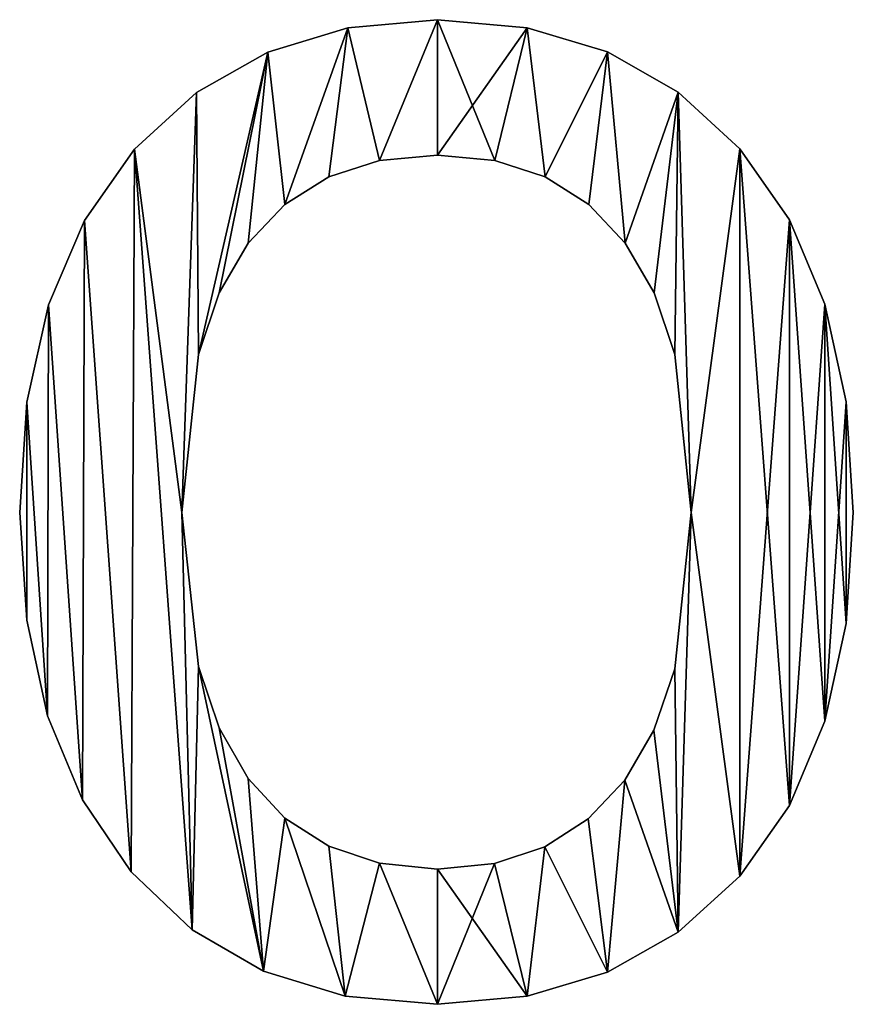
# Model space of a CAD drawing. Extents: x -7793 to 2761, y 224 to 16974.
# Drawn here: x -2621 to -2525, y 231 to 344 of the extents above; entities that cross this region are included whole.
import ezdxf

# ---------------------------------------------------------------- set-up
doc = ezdxf.new("R2010")
doc.units = 0
doc.header["$LTSCALE"] = 25.4
doc.layers.get('0').update_dxf_attribs({"color": 13, "linetype": 'CONTINUOUS'})

# ---------------------------------------------------------------- blocks, each defined once
blk = doc.blocks.new('TRI-BUNE_BOEKENK_8')
at = {"color": 0}
for p, q in [((969.25, 112.93), (969.25, 112.93, 15)), ((969.25, 112.93), (969.25, 112.93, 15)), ((959, 112), (959, 112, 15)), ((959, 112), (959, 112, 15)), ((979.54, 112.01), (979.54, 112.01, 15)), ((979.54, 112.01), (979.54, 112.01, 15)), ((949.8, 109.22), (949.8, 109.22, 15)), ((949.8, 109.22), (949.8, 109.22, 15)), ((988.75, 109.23), (988.75, 109.23, 15)), ((988.75, 109.23), (988.75, 109.23, 15)), ((941.64, 104.58), (941.64, 104.58, 15)), ((941.64, 104.58), (941.64, 104.58, 15)), ((996.88, 104.61), (996.88, 104.61, 15)), ((996.88, 104.61), (996.88, 104.61, 15)), ((934.53, 98.08), (934.53, 98.08, 15)), ((934.53, 98.08), (934.53, 98.08, 15)), ((969.25, 97.41), (969.25, 97.41, 15)), ((969.25, 97.41), (969.25, 97.41, 15)), ((1003.93, 98.13), (1003.93, 98.13, 15)), ((1003.93, 98.13), (1003.93, 98.13, 15)), ((962.62, 96.78), (962.62, 96.78, 15)), ((962.62, 96.78), (962.62, 96.78, 15)), ((975.84, 96.78), (975.84, 96.78, 15)), ((975.84, 96.78), (975.84, 96.78, 15)), ((956.79, 94.89), (956.79, 94.89, 15)), ((956.79, 94.89), (956.79, 94.89, 15)), ((981.63, 94.89), (981.63, 94.89, 15)), ((981.63, 94.89), (981.63, 94.89, 15)), ((951.77, 91.73), (951.77, 91.73, 15)), ((951.77, 91.73), (951.77, 91.73, 15)), ((986.62, 91.73), (986.62, 91.73, 15)), ((986.62, 91.73), (986.62, 91.73, 15)), ((928.77, 89.91), (928.77, 89.91, 15)), ((928.77, 89.91), (928.77, 89.91, 15)), ((1009.63, 89.98), (1009.63, 89.98, 15)), ((1009.63, 89.98), (1009.63, 89.98, 15)), ((947.56, 87.31), (947.56, 87.31, 15)), ((947.56, 87.31), (947.56, 87.31, 15)), ((990.8, 87.31), (990.8, 87.31, 15)), ((990.8, 87.31), (990.8, 87.31, 15)), ((944.23, 81.59), (944.23, 81.59, 15)), ((944.23, 81.59), (944.23, 81.59, 15)), ((994.12, 81.59), (994.12, 81.59, 15)), ((994.12, 81.59), (994.12, 81.59, 15)), ((924.65, 80.24), (924.65, 80.24, 15)), ((924.65, 80.24), (924.65, 80.24, 15)), ((1013.7, 80.3), (1013.7, 80.3, 15)), ((1013.7, 80.3), (1013.7, 80.3, 15)), ((941.85, 74.53), (941.85, 74.53, 15)), ((941.85, 74.53), (941.85, 74.53, 15)), ((996.48, 74.53), (996.48, 74.53, 15)), ((996.48, 74.53), (996.48, 74.53, 15)), ((922.18, 69.08), (922.18, 69.08, 15)), ((922.18, 69.08), (922.18, 69.08, 15)), ((1016.14, 69.12), (1016.14, 69.12, 15)), ((1016.14, 69.12), (1016.14, 69.12, 15)), ((921.36, 56.42), (921.36, 56.42, 15)), ((921.36, 56.42), (921.36, 56.42, 15)), ((939.94, 56.42), (939.94, 56.42, 15)), ((939.94, 56.42), (939.94, 56.42, 15)), ((998.37, 56.42), (998.37, 56.42, 15)), ((998.37, 56.42), (998.37, 56.42, 15)), ((1016.95, 56.42), (1016.95, 56.42, 15)), ((1016.95, 56.42), (1016.95, 56.42, 15)), ((922.16, 44.07), (922.16, 44.07, 15)), ((922.16, 44.07), (922.16, 44.07, 15)), ((1016.14, 43.68), (1016.14, 43.68, 15)), ((1016.14, 43.68), (1016.14, 43.68, 15)), ((941.85, 38.73), (941.85, 38.73, 15)), ((941.85, 38.73), (941.85, 38.73, 15)), ((996.47, 38.49), (996.47, 38.49, 15)), ((996.47, 38.49), (996.47, 38.49, 15)), ((924.56, 33.08), (924.56, 33.08, 15)), ((924.56, 33.08), (924.56, 33.08, 15)), ((944.23, 31.71), (944.23, 31.71, 15)), ((944.23, 31.71), (944.23, 31.71, 15)), ((1013.7, 32.48), (1013.7, 32.48, 15)), ((1013.7, 32.48), (1013.7, 32.48, 15)), ((994.09, 31.46), (994.09, 31.46, 15)), ((994.09, 31.46), (994.09, 31.46, 15)), ((947.56, 25.91), (947.56, 25.91, 15)), ((947.56, 25.91), (947.56, 25.91, 15)), ((990.76, 25.72), (990.76, 25.72, 15)), ((990.76, 25.72), (990.76, 25.72, 15)), ((928.55, 23.45), (928.55, 23.45, 15)), ((928.55, 23.45), (928.55, 23.45, 15)), ((1009.63, 22.82), (1009.63, 22.82, 15)), ((1009.63, 22.82), (1009.63, 22.82, 15)), ((951.77, 21.36), (951.77, 21.36, 15)), ((951.77, 21.36), (951.77, 21.36, 15)), ((986.56, 21.26), (986.56, 21.26, 15)), ((986.56, 21.26), (986.56, 21.26, 15)), ((956.79, 18.12), (956.79, 18.12, 15)), ((956.79, 18.12), (956.79, 18.12, 15)), ((981.57, 18.07), (981.57, 18.07, 15)), ((981.57, 18.07), (981.57, 18.07, 15)), ((962.62, 16.17), (962.62, 16.17, 15)), ((962.62, 16.17), (962.62, 16.17, 15)), ((975.81, 16.15), (975.81, 16.15, 15)), ((975.81, 16.15), (975.81, 16.15, 15)), ((934.15, 15.18), (934.15, 15.18, 15)), ((934.15, 15.18), (934.15, 15.18, 15)), ((969.25, 15.52), (969.25, 15.52, 15)), ((969.25, 15.52), (969.25, 15.52, 15)), ((1003.93, 14.7), (1003.93, 14.7, 15)), ((1003.93, 14.7), (1003.93, 14.7, 15)), ((941.14, 8.54), (941.14, 8.54, 15)), ((941.14, 8.54), (941.14, 8.54, 15)), ((996.88, 8.27), (996.88, 8.27, 15)), ((996.88, 8.27), (996.88, 8.27, 15)), ((949.32, 3.8), (949.32, 3.8, 15)), ((949.32, 3.8), (949.32, 3.8, 15)), ((988.75, 3.68), (988.75, 3.68, 15)), ((988.75, 3.68), (988.75, 3.68, 15)), ((958.69, 0.95), (958.69, 0.95, 15)), ((958.69, 0.95), (958.69, 0.95, 15)), ((969.25, 0), (969.25, 0, 15)), ((969.25, 0), (969.25, 0, 15)), ((979.54, 0.92), (979.54, 0.92, 15)), ((979.54, 0.92), (979.54, 0.92, 15))]:
    blk.add_line(p, q, dxfattribs=at)
mesh = blk.add_polyface(dxfattribs=at)
corners = [(941.64, 104.58), (939.94, 56.42), (934.53, 98.08), (941.85, 74.53), (949.8, 109.22), (944.23, 81.59), (947.56, 87.31), (951.77, 91.73), (959, 112), (956.79, 94.89), (962.62, 96.78), (969.25, 112.93), (969.25, 97.41), (979.54, 112.01), (975.84, 96.78), (981.63, 94.89), (988.75, 109.23), (986.62, 91.73), (990.8, 87.31), (996.88, 104.61), (994.12, 81.59), (996.48, 74.53), (998.37, 56.42), (1003.93, 98.13), (922.18, 69.08), (922.16, 44.07), (921.36, 56.42), (924.56, 33.08), (924.65, 80.24), (928.55, 23.45), (928.77, 89.91), (934.15, 15.18), (941.14, 8.54), (941.85, 38.73), (949.32, 3.8), (944.23, 31.71), (947.56, 25.91), (951.77, 21.36), (958.69, 0.95), (956.79, 18.12), (962.62, 16.17), (969.25, 0), (969.25, 15.52), (975.81, 16.15), (979.54, 0.92), (981.57, 18.07), (988.75, 3.68), (986.56, 21.26), (990.76, 25.72), (996.88, 8.27), (994.09, 31.46), (996.47, 38.49), (1003.93, 14.7), (1009.63, 89.98), (1009.63, 22.82), (1013.7, 80.3), (1013.7, 32.48), (1016.14, 69.12), (1016.14, 43.68), (1016.95, 56.42)]
mesh.append_faces([[corners[k] for k in face] for face in [(24, 25, 26), (58, 57, 59)]], dxfattribs={"vtx0": -1, "color": 0})
mesh.append_faces([[corners[k] for k in face] for face in [(0, 1, 2), (1, 0, 3), (3, 4, 5), (5, 4, 6), (6, 4, 7), (7, 8, 9), (9, 8, 10), (10, 11, 12), (12, 13, 14), (14, 13, 15), (15, 16, 17), (17, 16, 18), (18, 19, 20), (20, 19, 21), (21, 19, 22), (25, 24, 27), (27, 28, 29), (29, 30, 31), (31, 2, 32), (32, 33, 34), (34, 37, 38), (38, 40, 41), (41, 43, 44), (44, 45, 46), (46, 48, 49), (49, 22, 52), (52, 53, 54), (54, 55, 56), (56, 57, 58)]], dxfattribs={"vtx0": -1, "vtx1": -1, "color": 0})
mesh.append_faces([[corners[k] for k in face] for face in [(32, 2, 1), (52, 22, 23)]], dxfattribs={"vtx0": -1, "vtx1": -1, "vtx2": -1, "color": 0})
mesh.append_faces([[corners[k] for k in face] for face in [(3, 0, 4), (7, 4, 8), (10, 8, 11), (12, 11, 13), (15, 13, 16), (18, 16, 19), (22, 19, 23), (27, 24, 28), (29, 28, 30), (31, 30, 2), (32, 1, 33), (34, 33, 35), (34, 35, 36), (34, 36, 37), (38, 37, 39), (38, 39, 40), (41, 40, 42), (41, 42, 43), (44, 43, 45), (46, 45, 47), (46, 47, 48), (49, 48, 50), (49, 50, 51), (49, 51, 22), (52, 23, 53), (54, 53, 55), (56, 55, 57)]], dxfattribs={"vtx0": -1, "vtx2": -1, "color": 0})
mesh = blk.add_polyface(dxfattribs=at)
corners = [(922.16, 44.07, 15), (922.18, 69.08, 15), (921.36, 56.42, 15), (924.56, 33.08, 15), (924.65, 80.24, 15), (928.55, 23.45, 15), (928.77, 89.91, 15), (934.15, 15.18, 15), (934.53, 98.08, 15), (941.14, 8.54, 15), (939.94, 56.42, 15), (941.85, 38.73, 15), (949.32, 3.8, 15), (944.23, 31.71, 15), (947.56, 25.91, 15), (951.77, 21.36, 15), (958.69, 0.95, 15), (956.79, 18.12, 15), (962.62, 16.17, 15), (969.25, 0, 15), (969.25, 15.52, 15), (979.54, 0.92, 15), (975.81, 16.15, 15), (981.57, 18.07, 15), (988.75, 3.68, 15), (986.56, 21.26, 15), (990.76, 25.72, 15), (996.88, 8.27, 15), (994.09, 31.46, 15), (996.47, 38.49, 15), (998.37, 56.42, 15), (1003.93, 14.7, 15), (941.64, 104.58, 15), (941.85, 74.53, 15), (949.8, 109.22, 15), (944.23, 81.59, 15), (947.56, 87.31, 15), (951.77, 91.73, 15), (959, 112, 15), (956.79, 94.89, 15), (962.62, 96.78, 15), (969.25, 112.93, 15), (969.25, 97.41, 15), (975.84, 96.78, 15), (979.54, 112.01, 15), (981.63, 94.89, 15), (988.75, 109.23, 15), (986.62, 91.73, 15), (990.8, 87.31, 15), (996.88, 104.61, 15), (994.12, 81.59, 15), (996.48, 74.53, 15), (1003.93, 98.13, 15), (1009.63, 22.82, 15), (1009.63, 89.98, 15), (1013.7, 32.48, 15), (1013.7, 80.3, 15), (1016.14, 43.68, 15), (1016.14, 69.12, 15), (1016.95, 56.42, 15)]
mesh.append_faces([[corners[k] for k in face] for face in [(0, 1, 2), (58, 57, 59)]], dxfattribs={"vtx0": -1, "color": 0})
mesh.append_faces([[corners[k] for k in face] for face in [(1, 3, 4), (4, 5, 6), (6, 7, 8), (10, 9, 11), (11, 12, 13), (13, 12, 14), (14, 12, 15), (15, 16, 17), (17, 16, 18), (18, 19, 20), (20, 21, 22), (22, 21, 23), (23, 24, 25), (25, 24, 26), (26, 27, 28), (28, 27, 29), (29, 27, 30), (32, 33, 34), (34, 37, 38), (38, 40, 41), (41, 43, 44), (44, 45, 46), (46, 48, 49), (49, 30, 52), (52, 53, 54), (54, 55, 56), (56, 57, 58)]], dxfattribs={"vtx0": -1, "vtx1": -1, "color": 0})
mesh.append_faces([[corners[k] for k in face] for face in [(8, 9, 10), (52, 30, 31)]], dxfattribs={"vtx0": -1, "vtx1": -1, "vtx2": -1, "color": 0})
mesh.append_faces([[corners[k] for k in face] for face in [(1, 0, 3), (4, 3, 5), (6, 5, 7), (8, 7, 9), (11, 9, 12), (15, 12, 16), (18, 16, 19), (20, 19, 21), (23, 21, 24), (26, 24, 27), (30, 27, 31), (10, 32, 8), (32, 10, 33), (34, 33, 35), (34, 35, 36), (34, 36, 37), (38, 37, 39), (38, 39, 40), (41, 40, 42), (41, 42, 43), (44, 43, 45), (46, 45, 47), (46, 47, 48), (49, 48, 50), (49, 50, 51), (49, 51, 30), (52, 31, 53), (54, 53, 55), (56, 55, 57)]], dxfattribs={"vtx0": -1, "vtx2": -1, "color": 0})
mesh = blk.add_polyface(dxfattribs=at)
corners = [(959, 112, 15), (969.25, 112.93), (959, 112), (969.25, 112.93, 15)]
mesh.append_faces([[corners[k] for k in face] for face in [(0, 1, 2), (1, 0, 3)]], dxfattribs={"vtx0": -1, "color": 0})
mesh = blk.add_polyface(dxfattribs=at)
corners = [(969.25, 112.93, 15), (979.54, 112.01), (969.25, 112.93), (979.54, 112.01, 15)]
mesh.append_faces([[corners[k] for k in face] for face in [(0, 1, 2), (1, 0, 3)]], dxfattribs={"vtx0": -1, "color": 0})
mesh = blk.add_polyface(dxfattribs=at)
corners = [(949.8, 109.22, 15), (959, 112), (949.8, 109.22), (959, 112, 15)]
mesh.append_faces([[corners[k] for k in face] for face in [(0, 1, 2), (1, 0, 3)]], dxfattribs={"vtx0": -1, "color": 0})
mesh = blk.add_polyface(dxfattribs=at)
corners = [(979.54, 112.01, 15), (988.75, 109.23), (979.54, 112.01), (988.75, 109.23, 15)]
mesh.append_faces([[corners[k] for k in face] for face in [(0, 1, 2), (1, 0, 3)]], dxfattribs={"vtx0": -1, "color": 0})
mesh = blk.add_polyface(dxfattribs=at)
corners = [(941.64, 104.58, 15), (949.8, 109.22), (941.64, 104.58), (949.8, 109.22, 15)]
mesh.append_faces([[corners[k] for k in face] for face in [(0, 1, 2), (1, 0, 3)]], dxfattribs={"vtx0": -1, "color": 0})
mesh = blk.add_polyface(dxfattribs=at)
corners = [(988.75, 109.23, 15), (996.88, 104.61), (988.75, 109.23), (996.88, 104.61, 15)]
mesh.append_faces([[corners[k] for k in face] for face in [(0, 1, 2), (1, 0, 3)]], dxfattribs={"vtx0": -1, "color": 0})
mesh = blk.add_polyface(dxfattribs=at)
corners = [(934.53, 98.08, 15), (941.64, 104.58), (934.53, 98.08), (941.64, 104.58, 15)]
mesh.append_faces([[corners[k] for k in face] for face in [(0, 1, 2), (1, 0, 3)]], dxfattribs={"vtx0": -1, "color": 0})
mesh = blk.add_polyface(dxfattribs=at)
corners = [(996.88, 104.61, 15), (1003.93, 98.13), (996.88, 104.61), (1003.93, 98.13, 15)]
mesh.append_faces([[corners[k] for k in face] for face in [(0, 1, 2), (1, 0, 3)]], dxfattribs={"vtx0": -1, "color": 0})
mesh = blk.add_polyface(dxfattribs=at)
corners = [(934.53, 98.08, 15), (928.77, 89.91), (928.77, 89.91, 15), (934.53, 98.08)]
mesh.append_faces([[corners[k] for k in face] for face in [(0, 1, 2), (1, 0, 3)]], dxfattribs={"vtx0": -1, "color": 0})
mesh = blk.add_polyface(dxfattribs=at)
corners = [(969.25, 97.41, 15), (962.62, 96.78), (969.25, 97.41), (962.62, 96.78, 15)]
mesh.append_faces([[corners[k] for k in face] for face in [(0, 1, 2), (1, 0, 3)]], dxfattribs={"vtx0": -1, "color": 0})
mesh = blk.add_polyface(dxfattribs=at)
corners = [(975.84, 96.78, 15), (969.25, 97.41), (975.84, 96.78), (969.25, 97.41, 15)]
mesh.append_faces([[corners[k] for k in face] for face in [(0, 1, 2), (1, 0, 3)]], dxfattribs={"vtx0": -1, "color": 0})
mesh = blk.add_polyface(dxfattribs=at)
corners = [(1003.93, 98.13), (1009.63, 89.98, 15), (1009.63, 89.98), (1003.93, 98.13, 15)]
mesh.append_faces([[corners[k] for k in face] for face in [(0, 1, 2), (1, 0, 3)]], dxfattribs={"vtx0": -1, "color": 0})
mesh = blk.add_polyface(dxfattribs=at)
corners = [(962.62, 96.78, 15), (956.79, 94.89), (962.62, 96.78), (956.79, 94.89, 15)]
mesh.append_faces([[corners[k] for k in face] for face in [(0, 1, 2), (1, 0, 3)]], dxfattribs={"vtx0": -1, "color": 0})
mesh = blk.add_polyface(dxfattribs=at)
corners = [(981.63, 94.89, 15), (975.84, 96.78), (981.63, 94.89), (975.84, 96.78, 15)]
mesh.append_faces([[corners[k] for k in face] for face in [(0, 1, 2), (1, 0, 3)]], dxfattribs={"vtx0": -1, "color": 0})
mesh = blk.add_polyface(dxfattribs=at)
corners = [(956.79, 94.89, 15), (951.77, 91.73), (956.79, 94.89), (951.77, 91.73, 15)]
mesh.append_faces([[corners[k] for k in face] for face in [(0, 1, 2), (1, 0, 3)]], dxfattribs={"vtx0": -1, "color": 0})
mesh = blk.add_polyface(dxfattribs=at)
corners = [(986.62, 91.73, 15), (981.63, 94.89), (986.62, 91.73), (981.63, 94.89, 15)]
mesh.append_faces([[corners[k] for k in face] for face in [(0, 1, 2), (1, 0, 3)]], dxfattribs={"vtx0": -1, "color": 0})
mesh = blk.add_polyface(dxfattribs=at)
corners = [(951.77, 91.73), (947.56, 87.31, 15), (947.56, 87.31), (951.77, 91.73, 15)]
mesh.append_faces([[corners[k] for k in face] for face in [(0, 1, 2), (1, 0, 3)]], dxfattribs={"vtx0": -1, "color": 0})
mesh = blk.add_polyface(dxfattribs=at)
corners = [(986.62, 91.73, 15), (990.8, 87.31), (990.8, 87.31, 15), (986.62, 91.73)]
mesh.append_faces([[corners[k] for k in face] for face in [(0, 1, 2), (1, 0, 3)]], dxfattribs={"vtx0": -1, "color": 0})
mesh = blk.add_polyface(dxfattribs=at)
corners = [(928.77, 89.91, 15), (924.65, 80.24), (924.65, 80.24, 15), (928.77, 89.91)]
mesh.append_faces([[corners[k] for k in face] for face in [(0, 1, 2), (1, 0, 3)]], dxfattribs={"vtx0": -1, "color": 0})
mesh = blk.add_polyface(dxfattribs=at)
corners = [(1009.63, 89.98), (1013.7, 80.3, 15), (1013.7, 80.3), (1009.63, 89.98, 15)]
mesh.append_faces([[corners[k] for k in face] for face in [(0, 1, 2), (1, 0, 3)]], dxfattribs={"vtx0": -1, "color": 0})
mesh = blk.add_polyface(dxfattribs=at)
corners = [(947.56, 87.31), (944.23, 81.59, 15), (944.23, 81.59), (947.56, 87.31, 15)]
mesh.append_faces([[corners[k] for k in face] for face in [(0, 1, 2), (1, 0, 3)]], dxfattribs={"vtx0": -1, "color": 0})
mesh = blk.add_polyface(dxfattribs=at)
corners = [(990.8, 87.31, 15), (994.12, 81.59), (994.12, 81.59, 15), (990.8, 87.31)]
mesh.append_faces([[corners[k] for k in face] for face in [(0, 1, 2), (1, 0, 3)]], dxfattribs={"vtx0": -1, "color": 0})
mesh = blk.add_polyface(dxfattribs=at)
corners = [(944.23, 81.59), (941.85, 74.53, 15), (941.85, 74.53), (944.23, 81.59, 15)]
mesh.append_faces([[corners[k] for k in face] for face in [(0, 1, 2), (1, 0, 3)]], dxfattribs={"vtx0": -1, "color": 0})
mesh = blk.add_polyface(dxfattribs=at)
corners = [(994.12, 81.59, 15), (996.48, 74.53), (996.48, 74.53, 15), (994.12, 81.59)]
mesh.append_faces([[corners[k] for k in face] for face in [(0, 1, 2), (1, 0, 3)]], dxfattribs={"vtx0": -1, "color": 0})
mesh = blk.add_polyface(dxfattribs=at)
corners = [(924.65, 80.24, 15), (922.18, 69.08), (922.18, 69.08, 15), (924.65, 80.24)]
mesh.append_faces([[corners[k] for k in face] for face in [(0, 1, 2), (1, 0, 3)]], dxfattribs={"vtx0": -1, "color": 0})
mesh = blk.add_polyface(dxfattribs=at)
corners = [(1013.7, 80.3), (1016.14, 69.12, 15), (1016.14, 69.12), (1013.7, 80.3, 15)]
mesh.append_faces([[corners[k] for k in face] for face in [(0, 1, 2), (1, 0, 3)]], dxfattribs={"vtx0": -1, "color": 0})
mesh = blk.add_polyface(dxfattribs=at)
corners = [(941.85, 74.53), (939.94, 56.42, 15), (939.94, 56.42), (941.85, 74.53, 15)]
mesh.append_faces([[corners[k] for k in face] for face in [(0, 1, 2), (1, 0, 3)]], dxfattribs={"vtx0": -1, "color": 0})
mesh = blk.add_polyface(dxfattribs=at)
corners = [(996.48, 74.53, 15), (998.37, 56.42), (998.37, 56.42, 15), (996.48, 74.53)]
mesh.append_faces([[corners[k] for k in face] for face in [(0, 1, 2), (1, 0, 3)]], dxfattribs={"vtx0": -1, "color": 0})
mesh = blk.add_polyface(dxfattribs=at)
corners = [(922.18, 69.08, 15), (921.36, 56.42), (921.36, 56.42, 15), (922.18, 69.08)]
mesh.append_faces([[corners[k] for k in face] for face in [(0, 1, 2), (1, 0, 3)]], dxfattribs={"vtx0": -1, "color": 0})
mesh = blk.add_polyface(dxfattribs=at)
corners = [(1016.14, 69.12), (1016.95, 56.42, 15), (1016.95, 56.42), (1016.14, 69.12, 15)]
mesh.append_faces([[corners[k] for k in face] for face in [(0, 1, 2), (1, 0, 3)]], dxfattribs={"vtx0": -1, "color": 0})
mesh = blk.add_polyface(dxfattribs=at)
corners = [(921.36, 56.42, 15), (922.16, 44.07), (922.16, 44.07, 15), (921.36, 56.42)]
mesh.append_faces([[corners[k] for k in face] for face in [(0, 1, 2), (1, 0, 3)]], dxfattribs={"vtx0": -1, "color": 0})
mesh = blk.add_polyface(dxfattribs=at)
corners = [(939.94, 56.42), (941.85, 38.73, 15), (941.85, 38.73), (939.94, 56.42, 15)]
mesh.append_faces([[corners[k] for k in face] for face in [(0, 1, 2), (1, 0, 3)]], dxfattribs={"vtx0": -1, "color": 0})
mesh = blk.add_polyface(dxfattribs=at)
corners = [(998.37, 56.42, 15), (996.47, 38.49), (996.47, 38.49, 15), (998.37, 56.42)]
mesh.append_faces([[corners[k] for k in face] for face in [(0, 1, 2), (1, 0, 3)]], dxfattribs={"vtx0": -1, "color": 0})
mesh = blk.add_polyface(dxfattribs=at)
corners = [(1016.95, 56.42), (1016.14, 43.68, 15), (1016.14, 43.68), (1016.95, 56.42, 15)]
mesh.append_faces([[corners[k] for k in face] for face in [(0, 1, 2), (1, 0, 3)]], dxfattribs={"vtx0": -1, "color": 0})
mesh = blk.add_polyface(dxfattribs=at)
corners = [(922.16, 44.07, 15), (924.56, 33.08), (924.56, 33.08, 15), (922.16, 44.07)]
mesh.append_faces([[corners[k] for k in face] for face in [(0, 1, 2), (1, 0, 3)]], dxfattribs={"vtx0": -1, "color": 0})
mesh = blk.add_polyface(dxfattribs=at)
corners = [(1016.14, 43.68), (1013.7, 32.48, 15), (1013.7, 32.48), (1016.14, 43.68, 15)]
mesh.append_faces([[corners[k] for k in face] for face in [(0, 1, 2), (1, 0, 3)]], dxfattribs={"vtx0": -1, "color": 0})
mesh = blk.add_polyface(dxfattribs=at)
corners = [(941.85, 38.73), (944.23, 31.71, 15), (944.23, 31.71), (941.85, 38.73, 15)]
mesh.append_faces([[corners[k] for k in face] for face in [(0, 1, 2), (1, 0, 3)]], dxfattribs={"vtx0": -1, "color": 0})
mesh = blk.add_polyface(dxfattribs=at)
corners = [(996.47, 38.49, 15), (994.09, 31.46), (994.09, 31.46, 15), (996.47, 38.49)]
mesh.append_faces([[corners[k] for k in face] for face in [(0, 1, 2), (1, 0, 3)]], dxfattribs={"vtx0": -1, "color": 0})
mesh = blk.add_polyface(dxfattribs=at)
corners = [(924.56, 33.08, 15), (928.55, 23.45), (928.55, 23.45, 15), (924.56, 33.08)]
mesh.append_faces([[corners[k] for k in face] for face in [(0, 1, 2), (1, 0, 3)]], dxfattribs={"vtx0": -1, "color": 0})
mesh = blk.add_polyface(dxfattribs=at)
corners = [(944.23, 31.71), (947.56, 25.91, 15), (947.56, 25.91), (944.23, 31.71, 15)]
mesh.append_faces([[corners[k] for k in face] for face in [(0, 1, 2), (1, 0, 3)]], dxfattribs={"vtx0": -1, "color": 0})
mesh = blk.add_polyface(dxfattribs=at)
corners = [(1013.7, 32.48), (1009.63, 22.82, 15), (1009.63, 22.82), (1013.7, 32.48, 15)]
mesh.append_faces([[corners[k] for k in face] for face in [(0, 1, 2), (1, 0, 3)]], dxfattribs={"vtx0": -1, "color": 0})
mesh = blk.add_polyface(dxfattribs=at)
corners = [(994.09, 31.46, 15), (990.76, 25.72), (990.76, 25.72, 15), (994.09, 31.46)]
mesh.append_faces([[corners[k] for k in face] for face in [(0, 1, 2), (1, 0, 3)]], dxfattribs={"vtx0": -1, "color": 0})
mesh = blk.add_polyface(dxfattribs=at)
corners = [(947.56, 25.91), (951.77, 21.36, 15), (951.77, 21.36), (947.56, 25.91, 15)]
mesh.append_faces([[corners[k] for k in face] for face in [(0, 1, 2), (1, 0, 3)]], dxfattribs={"vtx0": -1, "color": 0})
mesh = blk.add_polyface(dxfattribs=at)
corners = [(990.76, 25.72, 15), (986.56, 21.26), (986.56, 21.26, 15), (990.76, 25.72)]
mesh.append_faces([[corners[k] for k in face] for face in [(0, 1, 2), (1, 0, 3)]], dxfattribs={"vtx0": -1, "color": 0})
mesh = blk.add_polyface(dxfattribs=at)
corners = [(928.55, 23.45, 15), (934.15, 15.18), (934.15, 15.18, 15), (928.55, 23.45)]
mesh.append_faces([[corners[k] for k in face] for face in [(0, 1, 2), (1, 0, 3)]], dxfattribs={"vtx0": -1, "color": 0})
mesh = blk.add_polyface(dxfattribs=at)
corners = [(1009.63, 22.82), (1003.93, 14.7, 15), (1003.93, 14.7), (1009.63, 22.82, 15)]
mesh.append_faces([[corners[k] for k in face] for face in [(0, 1, 2), (1, 0, 3)]], dxfattribs={"vtx0": -1, "color": 0})
mesh = blk.add_polyface(dxfattribs=at)
corners = [(951.77, 21.36, 15), (956.79, 18.12), (951.77, 21.36), (956.79, 18.12, 15)]
mesh.append_faces([[corners[k] for k in face] for face in [(0, 1, 2), (1, 0, 3)]], dxfattribs={"vtx0": -1, "color": 0})
mesh = blk.add_polyface(dxfattribs=at)
corners = [(981.57, 18.07, 15), (986.56, 21.26), (981.57, 18.07), (986.56, 21.26, 15)]
mesh.append_faces([[corners[k] for k in face] for face in [(0, 1, 2), (1, 0, 3)]], dxfattribs={"vtx0": -1, "color": 0})
mesh = blk.add_polyface(dxfattribs=at)
corners = [(956.79, 18.12, 15), (962.62, 16.17), (956.79, 18.12), (962.62, 16.17, 15)]
mesh.append_faces([[corners[k] for k in face] for face in [(0, 1, 2), (1, 0, 3)]], dxfattribs={"vtx0": -1, "color": 0})
mesh = blk.add_polyface(dxfattribs=at)
corners = [(975.81, 16.15, 15), (981.57, 18.07), (975.81, 16.15), (981.57, 18.07, 15)]
mesh.append_faces([[corners[k] for k in face] for face in [(0, 1, 2), (1, 0, 3)]], dxfattribs={"vtx0": -1, "color": 0})
mesh = blk.add_polyface(dxfattribs=at)
corners = [(962.62, 16.17, 15), (969.25, 15.52), (962.62, 16.17), (969.25, 15.52, 15)]
mesh.append_faces([[corners[k] for k in face] for face in [(0, 1, 2), (1, 0, 3)]], dxfattribs={"vtx0": -1, "color": 0})
mesh = blk.add_polyface(dxfattribs=at)
corners = [(969.25, 15.52, 15), (975.81, 16.15), (969.25, 15.52), (975.81, 16.15, 15)]
mesh.append_faces([[corners[k] for k in face] for face in [(0, 1, 2), (1, 0, 3)]], dxfattribs={"vtx0": -1, "color": 0})
mesh = blk.add_polyface(dxfattribs=at)
corners = [(941.14, 8.54, 15), (934.15, 15.18), (941.14, 8.54), (934.15, 15.18, 15)]
mesh.append_faces([[corners[k] for k in face] for face in [(0, 1, 2), (1, 0, 3)]], dxfattribs={"vtx0": -1, "color": 0})
mesh = blk.add_polyface(dxfattribs=at)
corners = [(1003.93, 14.7, 15), (996.88, 8.27), (1003.93, 14.7), (996.88, 8.27, 15)]
mesh.append_faces([[corners[k] for k in face] for face in [(0, 1, 2), (1, 0, 3)]], dxfattribs={"vtx0": -1, "color": 0})
mesh = blk.add_polyface(dxfattribs=at)
corners = [(949.32, 3.8, 15), (941.14, 8.54), (949.32, 3.8), (941.14, 8.54, 15)]
mesh.append_faces([[corners[k] for k in face] for face in [(0, 1, 2), (1, 0, 3)]], dxfattribs={"vtx0": -1, "color": 0})
mesh = blk.add_polyface(dxfattribs=at)
corners = [(996.88, 8.27, 15), (988.75, 3.68), (996.88, 8.27), (988.75, 3.68, 15)]
mesh.append_faces([[corners[k] for k in face] for face in [(0, 1, 2), (1, 0, 3)]], dxfattribs={"vtx0": -1, "color": 0})
mesh = blk.add_polyface(dxfattribs=at)
corners = [(958.69, 0.95, 15), (949.32, 3.8), (958.69, 0.95), (949.32, 3.8, 15)]
mesh.append_faces([[corners[k] for k in face] for face in [(0, 1, 2), (1, 0, 3)]], dxfattribs={"vtx0": -1, "color": 0})
mesh = blk.add_polyface(dxfattribs=at)
corners = [(988.75, 3.68, 15), (979.54, 0.92), (988.75, 3.68), (979.54, 0.92, 15)]
mesh.append_faces([[corners[k] for k in face] for face in [(0, 1, 2), (1, 0, 3)]], dxfattribs={"vtx0": -1, "color": 0})
mesh = blk.add_polyface(dxfattribs=at)
corners = [(969.25, 0, 15), (958.69, 0.95), (969.25, 0), (958.69, 0.95, 15)]
mesh.append_faces([[corners[k] for k in face] for face in [(0, 1, 2), (1, 0, 3)]], dxfattribs={"vtx0": -1, "color": 0})
mesh = blk.add_polyface(dxfattribs=at)
corners = [(979.54, 0.92, 15), (969.25, 0), (979.54, 0.92), (969.25, 0, 15)]
mesh.append_faces([[corners[k] for k in face] for face in [(0, 1, 2), (1, 0, 3)]], dxfattribs={"vtx0": -1, "color": 0})

msp = doc.modelspace()

# ---------------------------------------------------------------- block references
at = {"color": 0}
msp.add_blockref('TRI-BUNE_BOEKENK_8', (-3542.22, 231.16), dxfattribs=at)

doc.saveas('drawing.dxf')
